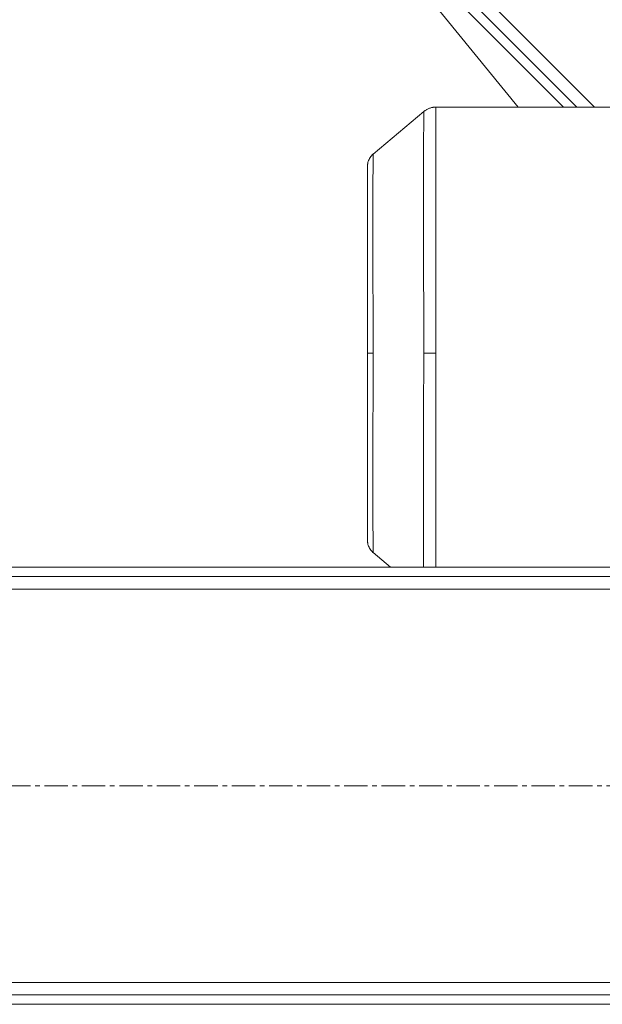
# Model space of a CAD drawing. Units: millimetres. Extents: x 0 to 45942, y -11 to 31500.
# Drawn here: x 22359 to 22546, y 19435 to 19750 of the extents above; entities that cross this region are included whole.
import ezdxf

# ---------------------------------------------------------------- set-up
doc = ezdxf.new("R2010")
doc.units = ezdxf.units.MM
doc.linetypes.add('K5LT_AXLED', pattern=[12, 7.5, -1.5, 1.5, -1.5])
doc.linetypes.add('K5LT_THIN', pattern=[0])
for name, color, linetype, true_color in [('OSI', 2, 'Continuous', 0xffff00), ('R', 1, 'Continuous', 0xff0000), ('WELDING', 7, 'Continuous', 0xffffff)]:
    doc.layers.add(name, color=color, linetype=linetype, true_color=true_color)

msp = doc.modelspace()

# ---------------------------------------------------------------- linework, layer by layer
at = {"layer": 'OSI', "color": 30, "linetype": 'K5LT_AXLED', "lineweight": 18, "true_color": 0xff8000}
msp.add_line((21742.83, 19504.93), (23932.83, 19504.93), dxfattribs=at)
at = {"layer": 'R', "color": 7, "linetype": 'K5LT_THIN', "lineweight": 18}
for p, q in [((22009.2, 20256.1), (22543.02, 19722.28)), ((22013.45, 20246.2), (22537.37, 19722.28)), ((22011.33, 20244.08), (22533.12, 19722.28)), ((22469.85, 19782.02), (22518.61, 19722.28)), ((22550.33, 19722.28), (22492.2, 19722.28)), ((22492.2, 19722.28), (22492.2, 19643.43)), ((22488.34, 19720.88), (22472.11, 19707.26)), ((22470.33, 19643.43), (22470.33, 19703.43)), ((22470.33, 19703.43), (22470.33, 19643.43)), ((22470.33, 19643.43), (22470.33, 19583.43)), ((22470.33, 19643.43), (22472.11, 19643.43)), ((22470.33, 19583.43), (22470.33, 19643.43)), ((22488.34, 19643.43), (22492.2, 19643.43)), ((22492.2, 19574.93), (22492.2, 19643.43)), ((22477.68, 19574.93), (22472.11, 19579.6)), ((23782.83, 19574.93), (21892.83, 19574.93)), ((23782.83, 19571.93), (21892.83, 19571.93)), ((23782.83, 19567.93), (21892.83, 19567.93)), ((21892.83, 19441.93), (23782.83, 19441.93)), ((21892.83, 19437.93), (23782.83, 19437.93)), ((21892.83, 19434.93), (23782.83, 19434.93))]:
    msp.add_line(p, q, dxfattribs=at)
at = {"layer": 'WELDING', "color": 7, "linetype": 'K5LT_THIN', "lineweight": 18}
for p, q in [((22488.34, 19643.13), (22488.34, 19643.43)), ((22488.3, 19623.92), (22488.34, 19643.13)), ((22488.26, 19609.76), (22488.3, 19623.92)), ((22488.24, 19597.72), (22488.26, 19609.76)), ((22488.25, 19588.15), (22488.24, 19597.72)), ((22488.27, 19580.16), (22488.25, 19588.15)), ((22488.29, 19574.93), (22488.27, 19580.16))]:
    msp.add_line(p, q, dxfattribs=at)
for points, knots in [([(22488.34, 19720.88), (22488.37, 19720.9), (22488.4, 19720.93), (22488.48, 19720.99), (22488.52, 19721.02), (22488.64, 19721.12), (22488.72, 19721.17), (22488.92, 19721.31), (22489.04, 19721.38), (22489.28, 19721.53), (22489.41, 19721.6), (22489.67, 19721.73), (22489.8, 19721.78), (22490.07, 19721.89), (22490.21, 19721.94), (22490.48, 19722.03), (22490.62, 19722.07), (22490.9, 19722.14), (22491.03, 19722.17), (22491.23, 19722.2), (22491.29, 19722.21), (22491.39, 19722.23), (22491.42, 19722.23), (22491.47, 19722.24), (22491.48, 19722.24), (22491.51, 19722.24), (22491.52, 19722.24), (22491.53, 19722.24), (22491.53, 19722.24), (22491.54, 19722.25), (22491.54, 19722.25), (22491.54, 19722.25), (22491.54, 19722.25), (22491.54, 19722.25), (22491.55, 19722.25), (22491.55, 19722.25), (22491.55, 19722.25), (22491.56, 19722.25), (22491.56, 19722.25), (22491.57, 19722.25), (22491.57, 19722.25), (22491.58, 19722.25), (22491.59, 19722.25), (22491.6, 19722.25), (22491.61, 19722.25), (22491.64, 19722.26), (22491.65, 19722.26), (22491.69, 19722.26), (22491.72, 19722.26), (22491.77, 19722.27), (22491.8, 19722.27), (22491.9, 19722.27), (22491.97, 19722.28), (22492.09, 19722.28), (22492.14, 19722.28), (22492.2, 19722.28)], [0.87322, 0.87322, 0.87322, 0.87322, 1.746441, 1.746441, 2.883904, 2.883904, 4.894587, 4.894587, 7.865059, 7.865059, 10.862396, 10.862396, 13.879145, 13.879145, 16.907552, 16.907552, 19.939686, 19.939686, 22.784591, 22.784591, 24.134021, 24.134021, 24.808276, 24.808276, 25.145264, 25.145264, 25.31372, 25.31372, 25.397939, 25.397939, 25.440045, 25.440045, 25.461098, 25.461098, 25.471624, 25.471624, 25.562407, 25.562407, 25.604508, 25.604508, 25.688706, 25.688706, 25.815005, 25.815005, 25.983405, 25.983405, 26.320064, 26.320064, 26.82515, 26.82515, 27.498663, 27.498663, 28.842835, 28.842835, 30, 30, 30, 30]), ([(22488.34, 19643.43), (22488.34, 19647.1), (22488.33, 19653.96), (22488.3, 19663.49), (22488.27, 19672.02), (22488.25, 19680.02), (22488.24, 19687.62), (22488.24, 19694.65), (22488.25, 19700.92), (22488.26, 19706.42), (22488.28, 19711.1), (22488.3, 19714.87), (22488.32, 19717.71), (22488.33, 19719.61), (22488.34, 19720.66), (22488.34, 19720.88), (22488.34, 19720.88)], [0, 0, 0, 0, 1.536969, 2.878062, 4.077619, 5.307817, 6.572861, 7.811189, 9.043593, 10.261674, 11.475651, 12.678783, 13.845896, 14.973991, 16.015569, 17, 17, 17, 17]), ([(22470.33, 19703.43), (22470.33, 19703.43), (22470.33, 19703.44), (22470.33, 19703.44), (22470.33, 19703.45), (22470.33, 19703.46), (22470.33, 19703.46), (22470.33, 19703.48), (22470.33, 19703.49), (22470.33, 19703.53), (22470.33, 19703.55), (22470.33, 19703.6), (22470.33, 19703.63), (22470.33, 19703.71), (22470.34, 19703.75), (22470.34, 19703.87), (22470.35, 19703.93), (22470.37, 19704.11), (22470.39, 19704.22), (22470.44, 19704.52), (22470.49, 19704.71), (22470.61, 19705.11), (22470.7, 19705.34), (22470.9, 19705.76), (22471.01, 19705.97), (22471.26, 19706.36), (22471.4, 19706.54), (22471.7, 19706.88), (22471.86, 19707.04), (22472.06, 19707.21), (22472.08, 19707.24), (22472.11, 19707.26)], [0, 0, 0, 0, 0.026155, 0.026155, 0.061029, 0.061029, 0.122057, 0.122057, 0.235396, 0.235396, 0.453353, 0.453353, 0.73235, 0.73235, 1.185656, 1.185656, 1.81327, 1.81327, 2.926974, 2.926974, 4.738165, 4.738165, 7.027723, 7.027723, 9.27918, 9.27918, 11.487846, 11.487846, 13.63702, 13.63702, 14, 14, 14, 14]), ([(22472.11, 19707.26), (22472.11, 19707.26), (22472.11, 19706.89), (22472.1, 19705.4), (22472.09, 19703.27), (22472.07, 19700.47), (22472.06, 19696.94), (22472.04, 19692.68), (22472.03, 19687.78), (22472.03, 19682.28), (22472.04, 19676.25), (22472.05, 19669.73), (22472.07, 19662.93), (22472.09, 19656.13), (22472.11, 19649.64), (22472.11, 19645.44), (22472.11, 19643.43)], [0, 0, 0, 0, 1.467008, 2.746916, 3.886168, 5.05435, 6.267291, 7.473955, 8.696543, 9.922844, 11.160665, 12.404028, 13.664775, 14.861622, 15.978517, 17, 17, 17, 17]), ([(22472.11, 19643.43), (22472.11, 19640.41), (22472.1, 19634.76), (22472.08, 19626.9), (22472.06, 19619.86), (22472.04, 19613.27), (22472.03, 19607), (22472.03, 19601.22), (22472.04, 19596.05), (22472.05, 19591.51), (22472.07, 19587.66), (22472.08, 19584.55), (22472.09, 19582.2), (22472.1, 19580.63), (22472.11, 19579.78), (22472.11, 19579.6), (22472.11, 19579.6)], [0, 0, 0, 0, 1.537369, 2.878782, 4.078559, 5.308828, 6.573724, 7.81173, 9.043821, 10.261795, 11.47574, 12.67899, 13.851661, 14.990861, 16.032325, 17, 17, 17, 17]), ([(22470.33, 19583.43), (22470.33, 19583.43), (22470.33, 19583.43), (22470.33, 19583.42), (22470.33, 19583.42), (22470.33, 19583.41), (22470.33, 19583.4), (22470.33, 19583.38), (22470.33, 19583.37), (22470.33, 19583.34), (22470.33, 19583.31), (22470.33, 19583.26), (22470.33, 19583.23), (22470.33, 19583.16), (22470.34, 19583.11), (22470.34, 19583), (22470.35, 19582.93), (22470.37, 19582.75), (22470.39, 19582.64), (22470.44, 19582.34), (22470.49, 19582.16), (22470.61, 19581.75), (22470.7, 19581.53), (22470.9, 19581.1), (22471.01, 19580.89), (22471.26, 19580.51), (22471.4, 19580.32), (22471.7, 19579.98), (22471.86, 19579.82), (22472.06, 19579.65), (22472.08, 19579.63), (22472.11, 19579.6)], [0, 0, 0, 0, 0.026153, 0.026153, 0.061023, 0.061023, 0.122045, 0.122045, 0.235373, 0.235373, 0.453308, 0.453308, 0.732306, 0.732306, 1.185568, 1.185568, 1.813095, 1.813095, 2.926799, 2.926799, 4.737816, 4.737816, 7.027375, 7.027375, 9.278841, 9.278841, 11.487517, 11.487517, 13.636701, 13.636701, 14, 14, 14, 14])]:
    msp.add_open_spline(points, degree=3, knots=knots, dxfattribs=at)

doc.saveas('drawing.dxf')
